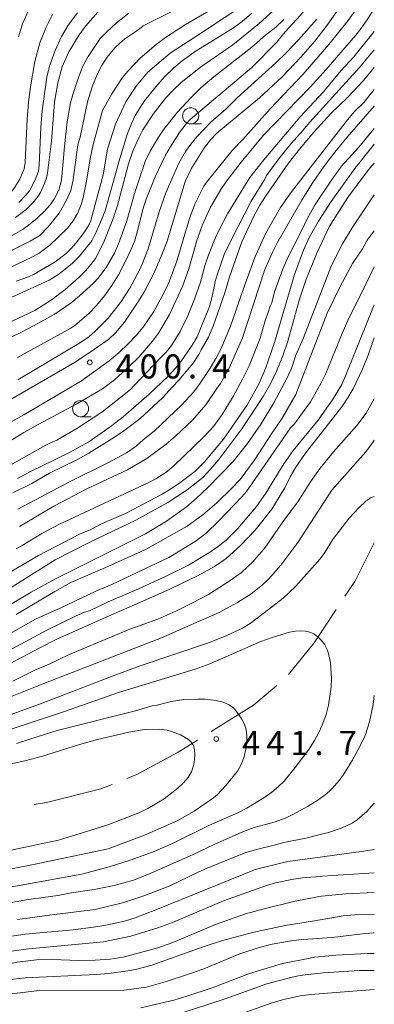
# Model space of a CAD drawing. Units: millimetres. Extents: x -76000 to -74000, y 25500 to 27000.
# Drawn here: x -74055 to -74000, y 25816 to 25969 of the extents above; entities that cross this region are included whole.
import ezdxf

# ---------------------------------------------------------------- set-up
doc = ezdxf.new("R2010")
doc.units = ezdxf.units.MM
for name, color, linetype, lineweight in [('110600_大字・町・丁目界', 7, 'Continuous', 20), ('633100_広葉樹林', 7, 'Continuous', 9), ('710100_等高線（計曲線）', 7, 'Continuous', 20), ('710200_等高線（主曲線）', 7, 'Continuous', 9), ('731200_図化機測定による標高点', 7, 'Continuous', 20), ('731207_図化機測定による標高点（注記）', 7, 'Continuous', 20)]:
    doc.layers.add(name, color=color, linetype=linetype, lineweight=lineweight)
doc.styles.add('Style-WORKING', font='txt')

msp = doc.modelspace()

# ---------------------------------------------------------------- linework, layer by layer
at = {"layer": '110600_大字・町・丁目界', "flags": 128}
for points in [[(-74004.56, 25879.64), (-74003.05, 25881.93), (-74000, 25887.91)], [(-74013.31, 25867.48), (-74009.33, 25872.4), (-74005.93, 25877.55)], [(-74025.34, 25858.61), (-74018.77, 25862.69), (-74015.15, 25865.79)], [(-74038.43, 25851.33), (-74036.88, 25851.94), (-74030.47, 25855.42), (-74027.46, 25857.29)], [(-74052.84, 25847.31), (-74050.93, 25847.61), (-74042.5, 25849.72), (-74040.75, 25850.41)]]:
    msp.add_lwpolyline(points, dxfattribs=at)
at = {"layer": '633100_広葉樹林'}
for p, q in [((-74028.54, 25952.97), (-74026.87, 25952.97)), ((-74045.64, 25907.51), (-74043.97, 25907.51))]:
    msp.add_line(p, q, dxfattribs=at)
for centre in [(-74028.54, 25954.22), (-74045.64, 25908.76)]:
    msp.add_circle(centre, 1.25, dxfattribs=at)
at = {"layer": '710100_等高線（計曲線）', "flags": 128}
for points in [[(-74005.25, 25971.25), (-74007.33, 25968.3), (-74009.24, 25965.8), (-74011.41, 25963.32), (-74014.34, 25960.27), (-74017.84, 25957.03), (-74024.46, 25951.51), (-74025.43, 25950.5), (-74026.39, 25949.3), (-74028.44, 25946.02), (-74029.39, 25944.01), (-74032.18, 25934.75), (-74032.94, 25932.8), (-74034.28, 25929.75), (-74035.72, 25926.95), (-74036.62, 25925.44), (-74038.81, 25922.18), (-74040.21, 25920.51), (-74041.26, 25919.57), (-74043.46, 25917.98), (-74046.49, 25915.97), (-74060.03, 25908.14)], [(-74058.86, 25924.94), (-74050.53, 25928.73), (-74049.17, 25929.54), (-74048.02, 25930.4), (-74046.87, 25931.37), (-74045.86, 25932.4), (-74043.88, 25934.83), (-74043.32, 25935.95), (-74042.54, 25937.69), (-74041.82, 25939.5), (-74039.56, 25947.62), (-74038.34, 25951.49), (-74037.74, 25953.03), (-74037.14, 25954.29), (-74035.72, 25956.56), (-74033.97, 25958.73), (-74032.59, 25960.28), (-74031.15, 25961.66), (-74029.83, 25962.78), (-74027.66, 25964.34), (-74022.03, 25967.79), (-74020.52, 25968.87), (-74019.01, 25970.15)], [(-74042.59, 25970.75), (-74044.87, 25968.15), (-74045.87, 25966.8), (-74047.47, 25964.15), (-74048.52, 25961.83), (-74049.19, 25959.36), (-74049.68, 25956.35), (-74050.16, 25950.27), (-74050.71, 25945.76), (-74050.89, 25944.78), (-74051.24, 25943.7), (-74051.88, 25942.32), (-74052.24, 25941.75), (-74053.07, 25940.71), (-74054.11, 25939.66), (-74055.77, 25938.46)], [(-74056.15, 25895.69), (-74053.23, 25897.16), (-74050.44, 25898.73), (-74046.11, 25900.87), (-74044.37, 25901.83), (-74040.76, 25904.07), (-74039.14, 25905.17), (-74036.44, 25907.2), (-74032.93, 25910.42), (-74031.38, 25912.15), (-74030.37, 25913.16), (-74028.17, 25915.84), (-74027.27, 25917.15), (-74026.92, 25917.88), (-74025.77, 25919.88), (-74025.03, 25921.58), (-74023.22, 25926.74), (-74022.5, 25929.23), (-74020.6, 25934.66), (-74018.74, 25938.67), (-74017.81, 25940.34), (-74016.87, 25941.82), (-74013.32, 25946.87), (-74011.61, 25949.07), (-74009.34, 25951.76), (-74006.74, 25954.6), (-74004.17, 25957.09), (-74001.67, 25959.73), (-74000, 25961.71)], [(-74000, 25946.89), (-74000.96, 25945.8), (-74004.02, 25941.71), (-74004.55, 25940.93), (-74006.99, 25936.98), (-74008.93, 25932.92), (-74010.63, 25928.71), (-74011.61, 25925.77), (-74013.44, 25919.22), (-74014.21, 25916.97), (-74015.13, 25914.67), (-74016.07, 25912.73), (-74017.27, 25910.62), (-74020.6, 25905.64), (-74024.18, 25900.87), (-74025.44, 25899.36), (-74026.6, 25898.14), (-74027.66, 25897.22), (-74029.08, 25896.15), (-74032.1, 25894.2), (-74037.07, 25891.43), (-74044.19, 25888.02), (-74049.56, 25885.27), (-74064.13, 25876.16)], [(-74066.28, 25864.67), (-74065.04, 25865.08), (-74062.24, 25866.23), (-74051.98, 25871.6), (-74049.31, 25872.98), (-74042.14, 25876.15), (-74036.45, 25878.66), (-74031.65, 25880.79), (-74027.45, 25882.81), (-74024.83, 25884.24), (-74023.02, 25885.5), (-74020.79, 25887.51), (-74018.53, 25889.9), (-74015.92, 25893.17), (-74013.89, 25896.45), (-74013.09, 25898.15), (-74012.17, 25899.68), (-74010.7, 25901.83), (-74005.06, 25909.06), (-74004.06, 25910.55), (-74003.3, 25911.85), (-74001.82, 25914.9), (-74000.93, 25917.06), (-74000, 25919.76)], [(-74055.6, 25856.76), (-74052.05, 25857.89), (-74049.3, 25858.76), (-74037.09, 25861.82), (-74034.49, 25862.6), (-74033.75, 25862.71), (-74031.57, 25863.28), (-74029.57, 25863.58), (-74027.4, 25863.67), (-74026.32, 25863.63), (-74024.55, 25863.45), (-74023.49, 25863.18), (-74022.59, 25862.78), (-74021.88, 25862.3), (-74021.39, 25861.72), (-74020.6, 25860.56), (-74020.18, 25859.77), (-74019.91, 25858.9), (-74019.79, 25857.94), (-74019.81, 25856.92), (-74019.94, 25855.86), (-74020.2, 25854.74), (-74020.63, 25853.6), (-74021.28, 25852.45), (-74023.07, 25850.24), (-74024.39, 25848.85), (-74025, 25848.35), (-74028, 25846.27), (-74030.65, 25844.74), (-74035.68, 25842.51), (-74041.37, 25840.43), (-74052.94, 25837.98), (-74066.15, 25835.4)], [(-74000, 25836.7), (-74008.05, 25836.17), (-74008.43, 25836.13), (-74011.14, 25835.88), (-74012.83, 25835.64), (-74015.37, 25835.13), (-74016.74, 25834.72), (-74023.42, 25832.32), (-74031.35, 25828.96), (-74033.62, 25828.15), (-74037.85, 25826.87), (-74042.07, 25825.95), (-74053.69, 25824.86), (-74056.01, 25824.58), (-74060.9, 25823.76), (-74063.32, 25823.21), (-74072.75, 25820.34), (-74076.65, 25819), (-74081.09, 25817.09), (-74085.15, 25814.74)], [(-74000, 25821.51), (-74002.34, 25821.51), (-74007.9, 25821.17), (-74008.81, 25821.06), (-74010.29, 25820.89), (-74010.31, 25820.89), (-74011.54, 25820.73), (-74012.75, 25820.46), (-74014.73, 25819.98), (-74016.69, 25819.46), (-74023.16, 25817.14), (-74030, 25814.87)]]:
    msp.add_lwpolyline(points, dxfattribs=at)
at = {"layer": '710200_等高線（主曲線）', "flags": 128}
for points in [[(-74000, 26018.86), (-74000.1, 26018.67), (-74000.77, 26017.09), (-74001.37, 26015.43), (-74002.25, 26012.5), (-74002.77, 26010.32), (-74003.41, 26005.85), (-74004.32, 25994.45), (-74005.04, 25990.32), (-74005.48, 25988.46), (-74006.61, 25984.63), (-74007.89, 25981.25), (-74008.62, 25979.71), (-74009.49, 25978.18), (-74010.49, 25976.65), (-74013.04, 25973.28), (-74015.66, 25970.57), (-74017.89, 25968.58), (-74021.96, 25965.26), (-74027.02, 25961.78), (-74029.99, 25959.4), (-74031.24, 25958.23)], [(-74000, 25993.14), (-74000.31, 25991.27), (-74000.86, 25988.78), (-74001.87, 25985.69), (-74002.98, 25982.74), (-74003.79, 25980.95), (-74004.64, 25979.38), (-74006.89, 25975.83), (-74009.47, 25972.33), (-74011.47, 25969.84), (-74013.83, 25967.25), (-74015.13, 25965.69), (-74019.01, 25961.74), (-74028.62, 25953.67)], [(-74058.35, 25929.86), (-74052.98, 25932.37), (-74052.09, 25932.88), (-74050.42, 25934.14), (-74047.67, 25936.77), (-74046.8, 25937.92), (-74046.14, 25939.05), (-74045.56, 25940.47), (-74045.23, 25941.55), (-74044.75, 25943.81), (-74044.07, 25947.83), (-74043.67, 25949.75), (-74042.24, 25955.06), (-74040.79, 25957.63), (-74039.1, 25960.16), (-74038.29, 25961.18), (-74036.38, 25963.16), (-74033.87, 25965.32), (-74032.45, 25966.37), (-74029.35, 25968.39), (-74023.69, 25971.69)], [(-74019.97, 25971.67), (-74026.68, 25967.2), (-74031.71, 25963.98), (-74035.21, 25961), (-74037.01, 25958.81), (-74038.6, 25956.42), (-74040.19, 25952.95), (-74041.46, 25949.07), (-74042.12, 25945.09), (-74044.03, 25937.99), (-74044.32, 25937.34), (-74044.99, 25936.25), (-74046.32, 25934.53), (-74047.1, 25933.65), (-74047.89, 25932.87), (-74049.56, 25931.58), (-74052.85, 25929.66), (-74053.71, 25929.25), (-74055.64, 25928.53)], [(-74059.37, 25905.12), (-74054.46, 25907.81), (-74045.49, 25913.1), (-74041.2, 25916.17), (-74039.65, 25917.47), (-74038.24, 25918.8), (-74037, 25920.13), (-74035.93, 25921.39), (-74034.24, 25923.86), (-74032.67, 25926.78), (-74031.93, 25928.37), (-74030.72, 25931.5), (-74028.74, 25938.3), (-74027.86, 25940.53), (-74026.47, 25943.29), (-74025.97, 25944.01), (-74022.1, 25948.85), (-74020.43, 25950.54), (-74016.2, 25955.33), (-74011.08, 25960.69), (-74007.05, 25965.3), (-74004.07, 25969.04), (-74002.67, 25970.98)], [(-74030.01, 25971.14), (-74035.91, 25968.19), (-74036.75, 25967.52), (-74038.78, 25966.17), (-74039.55, 25965.53), (-74040.29, 25964.78), (-74041.5, 25963.35), (-74042.27, 25962.15), (-74043.04, 25960.63), (-74043.82, 25958.72), (-74044.55, 25956.4), (-74045.72, 25950.9), (-74046.07, 25949.72), (-74046.8, 25944.27), (-74047.17, 25942.63), (-74047.8, 25941.15), (-74048.97, 25939.09), (-74049.77, 25938.08), (-74050.73, 25936.92), (-74051.99, 25935.66), (-74053.45, 25934.79), (-74056.91, 25933.06)], [(-74056.47, 25935.55), (-74054.58, 25936.64), (-74053.74, 25937.23), (-74052.4, 25938.36), (-74051.25, 25939.43), (-74050.35, 25940.39), (-74049.67, 25941.37), (-74049.04, 25942.7), (-74048.61, 25944.23), (-74048.14, 25949.45), (-74047.71, 25953.31), (-74047.18, 25956.27), (-74046.81, 25957.68), (-74045.92, 25960.34), (-74045.22, 25962.05), (-74044.44, 25963.44), (-74042.57, 25966.23), (-74041.63, 25967.23), (-74040.04, 25968.68), (-74038.16, 25970.18)], [(-74053.47, 25971.17), (-74054.66, 25968.49), (-74055.27, 25966.49)], [(-74046.12, 25970.21), (-74047.57, 25968.3), (-74048.6, 25966.52), (-74049.59, 25964.38), (-74050.48, 25961.93), (-74050.86, 25960.24), (-74051.61, 25955), (-74051.82, 25952.44), (-74052.05, 25946.59), (-74052.18, 25945.63), (-74052.67, 25944.3), (-74053.59, 25942.6), (-74054.12, 25941.9), (-74055.25, 25940.78)], [(-74000, 25970.9), (-74001.12, 25969.12), (-74002.62, 25967.07), (-74007.46, 25961.4), (-74009.96, 25958.7), (-74017.22, 25951.23), (-74020.7, 25947.04), (-74022.97, 25944.1), (-74023.86, 25942.81), (-74025.49, 25939.95), (-74026.77, 25937.2), (-74027.6, 25934.85), (-74028.81, 25930.47), (-74029.79, 25927.73), (-74031.84, 25923.4), (-74033.55, 25920.47)], [(-74058.03, 25919.06), (-74054.84, 25920.63), (-74052.85, 25921.65), (-74049.72, 25923.4), (-74047.12, 25925.2), (-74045.79, 25926.28), (-74043.61, 25928.26), (-74042.89, 25929.03), (-74041.66, 25930.69), (-74040.37, 25932.91), (-74039.72, 25934.37), (-74038.43, 25937.93), (-74037.28, 25942.16), (-74035.59, 25947.14), (-74034.84, 25948.74), (-74033.54, 25950.9), (-74032.66, 25952.21), (-74030.64, 25954.73), (-74028.47, 25957.05), (-74026.93, 25958.58), (-74024.94, 25960.29), (-74019.03, 25964.9), (-74016.91, 25966.76), (-74015.31, 25968), (-74014.05, 25969.17)], [(-74057.48, 25941.67), (-74056.44, 25942.35), (-74055.85, 25943.14), (-74055.09, 25944.41), (-74054.39, 25946), (-74054.27, 25946.99), (-74053.93, 25953.73), (-74053.71, 25956.36), (-74053.44, 25958.73), (-74052.77, 25962.64), (-74051.97, 25965.54), (-74050.99, 25968), (-74049.99, 25969.94)], [(-74055.4, 25913.23), (-74045.64, 25919.01), (-74044.34, 25919.91), (-74043.37, 25920.78), (-74041.34, 25922.83), (-74039.41, 25925.26), (-74037.99, 25927.46), (-74036.49, 25930.25), (-74036.05, 25931.19), (-74035.14, 25933.6), (-74033.45, 25939.33), (-74032.4, 25942.27), (-74030.36, 25946.89), (-74029.32, 25948.68), (-74028.53, 25949.82), (-74027.59, 25950.97), (-74025.42, 25953.22), (-74023.02, 25955.3), (-74021.29, 25957.03), (-74015.31, 25962.45), (-74013.69, 25964.01), (-74011.78, 25966.01), (-74008.92, 25969.23)], [(-74060.33, 25897.91), (-74051.02, 25903.1), (-74050.31, 25903.47), (-74049.34, 25903.84), (-74046.24, 25905.68), (-74042.35, 25908.22), (-74039.68, 25910.26), (-74037.84, 25911.78), (-74037.26, 25912.39), (-74033.35, 25916.47), (-74032.35, 25917.52), (-74031.52, 25918.55), (-74030.14, 25920.73), (-74028.98, 25923.18), (-74027.92, 25925.78), (-74027.03, 25928.39), (-74026.33, 25930.95), (-74025.87, 25932.35), (-74024.67, 25935.32), (-74024.07, 25936.63), (-74022.82, 25938.99), (-74019.32, 25944.63), (-74017.4, 25947.06), (-74011.5, 25954.05), (-74007.91, 25957.95), (-74005.19, 25961.22), (-74003.18, 25963.38), (-74000, 25967.3)], [(-74000, 25964.49), (-74002.35, 25961.66), (-74010.09, 25953.21), (-74011.05, 25951.99), (-74012.94, 25949.93), (-74014.87, 25947.5), (-74016.75, 25944.96), (-74017.02, 25944.38), (-74019.12, 25940.97), (-74022.14, 25935.15), (-74023.33, 25932.71), (-74024.43, 25929.54), (-74024.73, 25928.49)], [(-74031.24, 25958.23), (-74032.37, 25957.04), (-74034.37, 25954.5), (-74035.94, 25952.04), (-74036.54, 25950.93), (-74037.45, 25948.92), (-74038.19, 25946.76), (-74039.92, 25940.31), (-74040.62, 25938.11), (-74042.05, 25934.51), (-74043.34, 25932.07), (-74044.02, 25931.12), (-74044.86, 25930.15), (-74045.84, 25929.16), (-74048.01, 25927.28), (-74050.17, 25925.66), (-74052.72, 25924.02), (-74067.47, 25917.1)], [(-74000, 25958.31), (-74001.61, 25956.31), (-74003.07, 25954.88), (-74004.16, 25953.59), (-74012.89, 25942.42), (-74014.57, 25939.98), (-74016.14, 25937.32), (-74016.94, 25935.8), (-74018.54, 25932.25)], [(-74038.36, 25899.27), (-74035.32, 25901.04), (-74032.32, 25903.25), (-74030.87, 25904.48), (-74028.24, 25906.98), (-74026.18, 25909.34), (-74024.48, 25911.89), (-74023.88, 25912.65), (-74022.55, 25915.07), (-74020.46, 25919.73), (-74016.99, 25930.39), (-74015.75, 25933.14), (-74015.13, 25934.38), (-74011.23, 25941.21), (-74009.56, 25943.86), (-74007.8, 25946.43), (-74006.16, 25948.6), (-74004.24, 25950.93), (-74000, 25955.71)], [(-74028.62, 25953.67), (-74029.24, 25953), (-74030.25, 25951.65), (-74031.73, 25949.36), (-74032.44, 25948.1), (-74034.06, 25944.78), (-74035.44, 25941.28), (-74035.84, 25940.02), (-74036.95, 25935.78), (-74037.28, 25934.73), (-74038.09, 25932.8), (-74039.75, 25929.52), (-74040.78, 25927.89), (-74041.94, 25926.28), (-74043.16, 25924.79), (-74044.35, 25923.54), (-74046.55, 25921.68), (-74047.15, 25921.26), (-74055.43, 25916.72)], [(-74000, 25952.26), (-74002.42, 25949.34), (-74005.09, 25946.43), (-74006.57, 25944.38), (-74009.2, 25940.47), (-74010.44, 25938.25), (-74011.33, 25936.35), (-74013.48, 25932.13), (-74014.17, 25930.55), (-74015.5, 25926.89), (-74015.9, 25925.2), (-74016.18, 25924.67), (-74016.53, 25923.51), (-74016.92, 25922.59), (-74017.74, 25919.72), (-74019.47, 25915.39), (-74020.46, 25913.33), (-74021.93, 25910.66), (-74023.64, 25907.86), (-74025, 25905.99), (-74026.42, 25904.41), (-74031.17, 25899.89), (-74032.41, 25898.86), (-74033.93, 25897.84), (-74034.93, 25897.34), (-74048.9, 25890.8), (-74051.64, 25889.35), (-74054.71, 25887.49), (-74055.66, 25887.01)], [(-74056.93, 25883.18), (-74052.15, 25885.95), (-74045.8, 25889.29), (-74044.03, 25890), (-74042.27, 25890.91), (-74038.66, 25892.49), (-74033.08, 25895.44), (-74031.67, 25896.28), (-74030.24, 25897.23), (-74027.88, 25899.01), (-74026.36, 25900.5), (-74023.43, 25904.02), (-74019.79, 25909.23), (-74017.91, 25912.68), (-74016.91, 25914.99), (-74015.51, 25919.01), (-74012.39, 25929.59), (-74011.02, 25933.35), (-74010.1, 25935.31), (-74008.65, 25937.89), (-74006.69, 25940.93), (-74003.02, 25946.05), (-74000.4, 25949.34)], [(-74000.4, 25949.34), (-74000, 25949.81)], [(-74064.56, 25873.56), (-74053.3, 25880.28), (-74049.51, 25882.34), (-74035.54, 25889.32), (-74032.28, 25891.3), (-74029.19, 25893.5), (-74027.63, 25894.85), (-74025.93, 25896.47), (-74021.94, 25900.55), (-74019.7, 25903.37), (-74017.6, 25906.41), (-74015.62, 25909.68), (-74013.52, 25913.55), (-74012.83, 25915.15), (-74012.2, 25917.07), (-74010.98, 25919.73), (-74006.69, 25930.89), (-74004.93, 25934.36), (-74003.46, 25936.85), (-74000, 25941.98)], [(-74000, 25936.36), (-74001.11, 25934.91), (-74001.85, 25933.58), (-74003.39, 25931.28), (-74005.32, 25927.74), (-74007.31, 25923.6), (-74012.21, 25910.96), (-74014.34, 25907.26), (-74015.86, 25904.99), (-74018.67, 25900.73), (-74020.84, 25897.78), (-74022.13, 25896.39), (-74024.49, 25894.13), (-74026.65, 25892.26), (-74029.08, 25890.53), (-74035.35, 25886.99), (-74036.33, 25886.52), (-74041.87, 25884.05), (-74047.13, 25881.74), (-74049.65, 25880.34), (-74055.66, 25876.77)], [(-74018.54, 25932.25), (-74020.08, 25928.13), (-74022.32, 25921.55), (-74023.79, 25918.12), (-74024.62, 25916.53), (-74025.49, 25915.05), (-74027.05, 25912.7), (-74028.02, 25911.38), (-74029.93, 25909.37), (-74034.18, 25905.25), (-74035.84, 25903.99), (-74036.98, 25902.94), (-74038.52, 25901.91), (-74041.4, 25900.33), (-74047.25, 25897.47), (-74055.37, 25893.13)], [(-74063.19, 25870.1), (-74052.64, 25876.05), (-74048.79, 25877.78), (-74043.27, 25880.44), (-74040.76, 25881.45), (-74031.95, 25885.62), (-74027.81, 25888.12), (-74026.18, 25889.39), (-74024.17, 25891.33), (-74020.6, 25895.07), (-74019.86, 25895.88), (-74014.64, 25903.43), (-74013.01, 25905.78), (-74012.39, 25906.42), (-74009.93, 25909.81), (-74008.29, 25912.65), (-74007.53, 25914.24), (-74005.01, 25920.41), (-74004.09, 25922.42), (-74001.34, 25928.08), (-74000, 25930.76)], [(-74024.73, 25928.49), (-74025.17, 25926.17), (-74025.59, 25924.63), (-74027.51, 25919.93), (-74028.19, 25918.75), (-74029.84, 25916.34), (-74030.82, 25915.1), (-74032.08, 25913.74), (-74034.99, 25911.01), (-74039.03, 25907.48), (-74041.02, 25905.93), (-74044.36, 25903.61), (-74047.34, 25901.95), (-74053.43, 25899), (-74055.44, 25897.93)], [(-74000, 25924.89), (-74004.56, 25913.59), (-74005.05, 25912.51), (-74006.48, 25910.11), (-74008.74, 25906.95), (-74012.63, 25902.26), (-74014.07, 25900.2), (-74016.86, 25895.61), (-74018.29, 25893.57), (-74021.24, 25890.11), (-74023.03, 25888.35), (-74024.23, 25887.4), (-74025.46, 25886.55), (-74028.88, 25884.47), (-74032.53, 25882.66), (-74036.65, 25880.77), (-74041.34, 25878.78), (-74044.25, 25877.37), (-74045.03, 25877.16), (-74046.33, 25876.57), (-74050.78, 25874.43), (-74057.02, 25871.04)], [(-74033.55, 25920.47), (-74034.44, 25919.23), (-74036.6, 25916.77), (-74038, 25915.4), (-74040.39, 25913.25), (-74042.23, 25911.85), (-74046.21, 25909.49), (-74052.25, 25906.29), (-74054.44, 25905.04), (-74058.85, 25902.34)], [(-74056.17, 25866.46), (-74052.75, 25868.13), (-74050.53, 25869.09), (-74047.49, 25870.54), (-74037.98, 25874.54), (-74033.64, 25876.09), (-74030.84, 25877.31), (-74028.24, 25878.58), (-74025.78, 25879.92), (-74022.39, 25882.05), (-74020.64, 25883.34), (-74018.87, 25884.98), (-74016.98, 25887.21), (-74013.93, 25891.53), (-74011.88, 25894.29), (-74009.89, 25897.41), (-74008.42, 25899.53), (-74006.34, 25902.06), (-74002.71, 25906.14), (-74001.29, 25908.05), (-74000, 25910.26)], [(-74057.82, 25863.49), (-74051.37, 25866.1), (-74032.81, 25873.29), (-74028.87, 25875.04), (-74024.13, 25877.1), (-74021.26, 25878.64), (-74019.12, 25880), (-74017.39, 25881.39), (-74016.44, 25882.28), (-74014.51, 25884.44), (-74011.89, 25887.96), (-74006.58, 25896.08), (-74001.34, 25902.05), (-74000.18, 25903.6), (-74000, 25903.85)], [(-74055.13, 25890.46), (-74049.81, 25893.62), (-74044.66, 25896.32), (-74038.36, 25899.27)], [(-74058.12, 25860.65), (-74051.6, 25863.02), (-74040.55, 25867.29), (-74036.52, 25868.75), (-74025.6, 25872.45), (-74022.89, 25873.54), (-74020.47, 25874.67), (-74019.3, 25875.42), (-74016.42, 25877.55), (-74014.18, 25879.34), (-74012.17, 25881.19), (-74008.4, 25885.46), (-74007.69, 25886.42), (-74006.48, 25888.41), (-74003.91, 25891.74), (-74002.36, 25893.42), (-74001.31, 25894.41), (-74001.29, 25894.43), (-74000.51, 25894.96), (-74000, 25895.14)], [(-74062.88, 25856.85), (-74048.3, 25861.67), (-74040.47, 25864.42), (-74039.74, 25864.7), (-74027.84, 25868.31), (-74025.55, 25869.15), (-74017.62, 25872.58), (-74015.89, 25873.23), (-74013.19, 25874.05), (-74012.22, 25874.23), (-74011.4, 25874.28), (-74010.67, 25874.22), (-74010.02, 25874.05), (-74009.4, 25873.77), (-74008.8, 25873.34), (-74008.21, 25872.78), (-74007.69, 25872.08), (-74007.28, 25871.26), (-74006.99, 25870.32), (-74006.8, 25869.27), (-74006.65, 25866.85), (-74006.71, 25865.51), (-74007.13, 25862.7), (-74007.5, 25861.27), (-74007.98, 25859.89), (-74008.56, 25858.55), (-74009.28, 25857.21), (-74010.16, 25855.83), (-74012.28, 25853.04), (-74014.03, 25850.92), (-74014.87, 25850.06), (-74015.92, 25849.18), (-74017.17, 25848.3), (-74019.81, 25846.72), (-74021.09, 25846.05), (-74025.73, 25844.02), (-74031.45, 25841.19), (-74034.35, 25839.92), (-74037.93, 25838.63), (-74041.22, 25837.61), (-74045.46, 25836.49), (-74057.45, 25834.3)], [(-74000, 25864.23), (-74000.2, 25862.84), (-74000.77, 25860.15), (-74001.42, 25858.01), (-74002.18, 25856.39), (-74003.42, 25854.13), (-74004.83, 25851.85), (-74005.47, 25851), (-74006.55, 25849.76), (-74006.79, 25849.54), (-74007.44, 25848.95), (-74008.64, 25848.08), (-74010.37, 25847), (-74012.64, 25845.73), (-74013.7, 25845.22), (-74015.55, 25844.53), (-74018.69, 25843.7), (-74020.58, 25842.98), (-74024.87, 25841.1), (-74028.24, 25839.5), (-74035.18, 25836.41), (-74037.41, 25835.55), (-74040.44, 25834.73), (-74043.55, 25834.1), (-74047.12, 25833.56), (-74049.19, 25833.16)], [(-74060.74, 25852.68), (-74054.29, 25854.08), (-74051.54, 25854.82), (-74045.82, 25856.6), (-74043.02, 25857.37), (-74038.15, 25858.51), (-74035.68, 25858.95), (-74033.54, 25858.98), (-74032.2, 25858.83), (-74031.51, 25858.65), (-74030.09, 25858.1), (-74028.89, 25857.4), (-74028.43, 25856.97), (-74028.1, 25856.43), (-74027.92, 25855.78), (-74027.87, 25855.04), (-74027.93, 25854.21), (-74028.1, 25853.3), (-74028.42, 25852.37), (-74028.94, 25851.48), (-74029.66, 25850.64), (-74030.54, 25849.83), (-74032.65, 25848.19), (-74035.19, 25846.68), (-74036.6, 25846.01), (-74041.23, 25844.2), (-74044.35, 25843.18), (-74049.09, 25841.75), (-74056.4, 25840.21)], [(-74000, 25847.49), (-74001.15, 25846.21), (-74002.66, 25844.92), (-74003.42, 25844.41), (-74004.97, 25843.67), (-74007.28, 25842.9), (-74007.61, 25842.82), (-74010.65, 25842.05), (-74014.07, 25841.38), (-74015.78, 25840.91), (-74018.09, 25840.34), (-74019.94, 25839.83), (-74025.97, 25837.43), (-74027.27, 25836.81), (-74031.87, 25834.63), (-74035.79, 25833.09), (-74038.91, 25832.05), (-74043.35, 25830.98), (-74049.67, 25830.19), (-74055.45, 25829.43)], [(-74000, 25840.3), (-74001.66, 25840.04), (-74008.06, 25839.18), (-74013.45, 25838.46), (-74017.47, 25837.45), (-74018.61, 25837.12), (-74033.97, 25830.92), (-74037.13, 25829.67), (-74038.83, 25829.17), (-74041.73, 25828.54), (-74043.62, 25828.22), (-74046.8, 25827.85), (-74054.27, 25827.17), (-74058.08, 25826.59), (-74063.65, 25825.36), (-74068.04, 25824.13), (-74072.3, 25822.62), (-74074.49, 25822.11), (-74076.16, 25821.56), (-74083.13, 25818.55), (-74084.78, 25817.71), (-74086.12, 25816.9), (-74088.45, 25815.33)], [(-74049.19, 25833.16), (-74054.07, 25832.5), (-74058.05, 25831.74), (-74067.63, 25829.31), (-74070.42, 25828.71), (-74073.28, 25828.08), (-74077.97, 25826.64), (-74079.75, 25825.94), (-74084.5, 25823.8), (-74086.88, 25822.82), (-74088.74, 25821.9), (-74092.12, 25819.8), (-74094.7, 25817.72), (-74097.59, 25814.7)], [(-74000, 25833.65), (-74004.44, 25833.41), (-74008.72, 25832.98), (-74008.82, 25832.96), (-74012.3, 25832.26), (-74017.31, 25831.06), (-74020, 25830.29), (-74024.69, 25828.66), (-74031.31, 25825.86), (-74033.61, 25825.01), (-74039.02, 25823.59), (-74041.04, 25823.27), (-74043.37, 25823.1), (-74045.97, 25823.08), (-74050, 25823.21), (-74052.48, 25823.15), (-74055.47, 25822.8), (-74060.29, 25821.88), (-74063.88, 25820.86), (-74070.82, 25818.89), (-74073.38, 25818.02), (-74074.91, 25817.47), (-74078.83, 25815.87)], [(-74072.02, 25815.94), (-74070.88, 25816.31), (-74066.82, 25817.72), (-74063.79, 25818.63), (-74059.04, 25819.7), (-74056.52, 25820.13), (-74054.23, 25820.36), (-74043.22, 25820.88), (-74041.25, 25821.03), (-74038.28, 25821.44), (-74036.89, 25821.71), (-74034.7, 25822.3), (-74026.43, 25825.25), (-74023.74, 25826.12), (-74018.92, 25827.43), (-74013.84, 25828.48), (-74009.27, 25829.24), (-74004.86, 25829.98), (-74003.05, 25830.14), (-74000, 25830.22)], [(-74000, 25827.34), (-74000.11, 25827.34), (-74001.84, 25827.22), (-74006.56, 25826.65), (-74009.62, 25826.42), (-74011.72, 25826.26), (-74013.24, 25826.08), (-74015.88, 25825.62), (-74017.89, 25825.09), (-74020.89, 25824.09), (-74026.48, 25821.78), (-74028.85, 25820.92), (-74032.51, 25819.73), (-74035.4, 25818.94), (-74038.94, 25818.46), (-74052.05, 25818.43), (-74056.34, 25817.89), (-74060.72, 25817.03), (-74065.96, 25815.7)], [(-74000, 25824.17), (-74001.12, 25824.16), (-74005.97, 25823.88), (-74009.3, 25823.57), (-74009.98, 25823.44), (-74014.27, 25822.6), (-74019.37, 25821.04), (-74025.18, 25818.82), (-74029.12, 25817.51), (-74031.15, 25816.93), (-74036.29, 25815.74)], [(-74000, 25818.58), (-74009.24, 25817.86), (-74010.69, 25817.67), (-74011.46, 25817.57), (-74014.1, 25817.03), (-74015.89, 25816.5), (-74026.24, 25812.82)]]:
    msp.add_lwpolyline(points, dxfattribs=at)
at = {"layer": '731200_図化機測定による標高点'}
for centre in [(-74044.21, 25915.94), (-74024.54, 25857.47)]:
    msp.add_circle(centre, 0.375, dxfattribs=at)

# ---------------------------------------------------------------- texts
at = {"layer": '731207_図化機測定による標高点（注記）', "style": 'Style-WORKING'}
for s, p in [('4', (-74040.21, 25913.44)), ('0', (-74036.46, 25913.44)), ('0', (-74032.71, 25913.44)), ('4', (-74025.21, 25913.44)), ('.', (-74028.96, 25913.44)), ('4', (-74020.54, 25854.97)), ('4', (-74016.79, 25854.97)), ('1', (-74013.04, 25854.97)), ('7', (-74005.54, 25854.97)), ('.', (-74009.29, 25854.97))]:
    msp.add_text(s, height=3.75, dxfattribs=at).set_placement(p)

doc.saveas('drawing.dxf')
